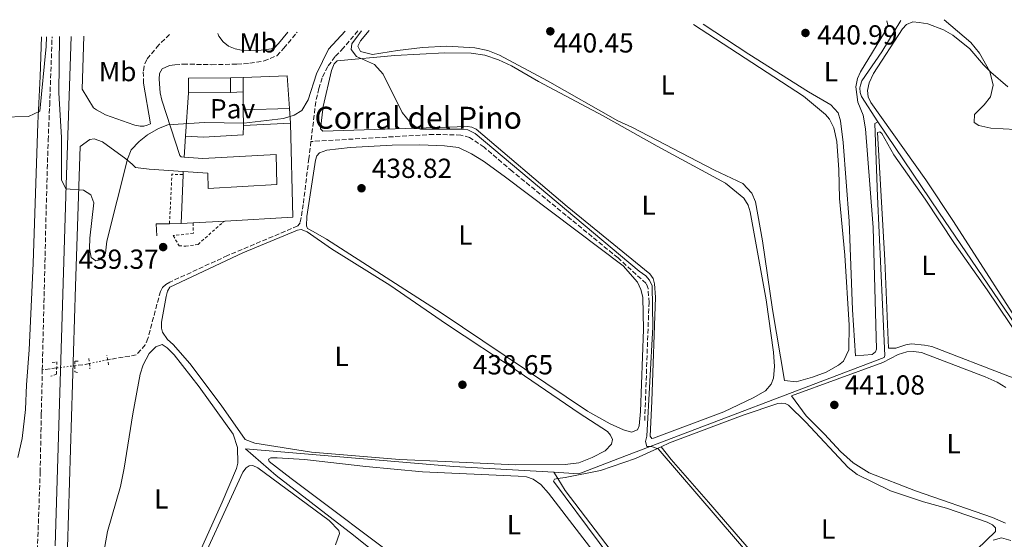
# Model space of a CAD drawing. Units: metres. Extents: x 631941 to 635423, y 4697294 to 4699673.
# Drawn here: x 634733 to 635090, y 4699478 to 4699667 of the extents above; entities that cross this region are included whole.
import ezdxf
from ezdxf.enums import TextEntityAlignment as Align

# ---------------------------------------------------------------- set-up
doc = ezdxf.new("R2010")
doc.units = ezdxf.units.M
doc.header["$MEASUREMENT"] = 0
for name, pattern in [('DGN Style 2', [1.7399219301090239, 1.043953158065414, -0.6959687720436097]), ('DGN Style 3', [2.435890702152634, 1.739921930109024, -0.6959687720436097]), ('DGN Style 5', [1.217945351076317, 0.5219765790327072, -0.6959687720436097])]:
    doc.linetypes.add(name, pattern=pattern)
for name, color, linetype, lineweight in [('Acequia sin especificar', 4, 'Continuous', 0), ('Barranco lineal', 142, 'DGN Style 3', 13), ('Barranco lineal no visto', 142, 'DGN Style 5', 0), ('Camino', 7, 'DGN Style 3', 0), ('corral', 7, 'Continuous', 0), ('Cota de punto acotado terreno', 7, 'Continuous', 0), ('Curva de nivel intermedia', 30, 'Continuous', 0), ('Edificio', 1, 'Continuous', 13), ('Estanque', 4, 'Continuous', 0), ('Etiqueta de uso rústico', 92, 'Continuous', 0), ('Línea  de muro-pared o tapia', 1, 'Continuous', 13), ('Línea de cambio de uso (parcela vista)', 92, 'Continuous', 0), ('Línea de pista sin pavimentar', 7, 'Continuous', 0), ('Margen derecho', 7, 'Continuous', 0), ('Pavimento', 7, 'Continuous', 0), ('Pontón-alcantarilla (pasos de agua)', 1, 'DGN Style 2', 0), ('Punto acotado terreno (símbolo)', 7, 'Continuous', 0), ('Tela metálica o alambrada', 7, 'DGN Style 2', 0)]:
    doc.layers.add(name, color=color, linetype=linetype, lineweight=lineweight)
doc.styles.add('Style-Arial', font='arial.ttf')

# ---------------------------------------------------------------- blocks, each defined once
blk = doc.blocks.new('5PATER')
at = {"layer": 'Estanque', "linetype": 'Continuous', "lineweight": 0}
h = blk.add_hatch(color=51, dxfattribs=at)
edge = h.paths.add_edge_path()
edge.add_ellipse((0, 0), major_axis=(-0.1095731443231308, -0.1110710700762829), ratio=0.9994222409660317, start_angle=0, end_angle=360)

msp = doc.modelspace()

# ---------------------------------------------------------------- linework, layer by layer
at = {"layer": 'Acequia sin especificar', "color": 4, "linetype": 'Continuous', "lineweight": 0, "extrusion": (0.01614979698716875, -0.02598010818068815, 0.9995319995058652), "elevation": -111400.6428004132, "flags": 128}
msp.add_lwpolyline([(3020261.697241487, 3654321.168866599), (3020261.697241487, 3654318.553680182)], dxfattribs=at)
at = {"layer": 'Acequia sin especificar', "color": 4, "linetype": 'Continuous', "lineweight": 0, "extrusion": (-0.2638594078898837, -0.1982955294451188, 0.9439582066331539), "elevation": -1099007.138972119, "flags": 128}
msp.add_lwpolyline([(-3375407.468943745, 3144398.613709572), (-3375402.337358239, 3144398.159253632), (-3375320.828819444, 3144398.704600761)], dxfattribs=at)
at = {"layer": 'Acequia sin especificar', "color": 4, "linetype": 'Continuous', "lineweight": 0}
for points in [[(635052.9100000003, 4699666.439999999, 442.9499999999971), (635046, 4699655.09, 442.7700000000041), (635038.7599999999, 4699644.5, 442.5899999999965), (635038.2000000002, 4699643, 442.570000000007), (635038.0300000003, 4699641.939999999, 442.5500000000029), (635038.1100000005, 4699640.33, 442.5299999999989), (635038.5899999999, 4699638.800000001, 442.5), (635044.5300000003, 4699629.67, 442.7700000000041)], [(635044.5300000003, 4699629.67, 442.7700000000041), (635043.4400000004, 4699629, 442.8099999999977), (635044.3899999997, 4699602.5, 442.2400000000052), (635046.2800000003, 4699563.230000001, 441.8399999999965), (635047.1200000001, 4699544.720000001, 441.2599999999948), (635046.8499999996, 4699544.02, 441.1699999999983), (634953.2599999999, 4699508.359999999, 439.8899999999995), (634935.8899999997, 4699501.76, 439.3500000000058), (634926.8899999997, 4699502.279999999, 439.1999999999971)], [(635044.5300000003, 4699629.67, 442.7700000000041), (635066.7000000002, 4699596.75, 442.679999999993), (635106.4199999999, 4699538.390000001, 442.679999999993), (635135.2199999997, 4699496.710000001, 442.4100000000035)], [(634926.8899999997, 4699502.279999999, 439.1999999999971), (634890.5, 4699504.350000001, 438.5599999999977), (634814.8799999999, 4699510.75, 437.8500000000058), (634826.0300000003, 4699501.119999999, 437.3999999999942), (634854.0999999996, 4699479.369999999, 436.9199999999983), (634870.0599999997, 4699466.57, 436.5599999999977), (634884.4400000004, 4699441.74, 436.3899999999995), (634885.3700000001, 4699439.140000001, 436.3699999999953)]]:
    msp.add_polyline3d(points, dxfattribs=at)
at = {"layer": 'Barranco lineal', "color": 142, "linetype": 'DGN Style 3', "lineweight": 13, "extrusion": (0.001886454930156092, 0.0002349033919746967, 0.9999981930524641), "elevation": 2738.287483120769, "flags": 128}
msp.add_lwpolyline([(634744.3763104023, 4699539.66642635), (634739.1563008262, 4699539.016426332)], dxfattribs=at)
at = {"layer": 'Barranco lineal', "color": 142, "linetype": 'DGN Style 3', "lineweight": 13, "extrusion": (0.04668568291604042, -0.351084709461882, 0.9351791132145376), "elevation": -1619894.534682059, "flags": 128}
msp.add_lwpolyline([(1248690.783151763, 4278472.187825462), (1248689.225639355, 4278472.074886985), (1248685.385612947, 4278472.103121604)], dxfattribs=at)
at = {"layer": 'Barranco lineal', "color": 142, "linetype": 'DGN Style 3', "lineweight": 13}
for points in [[(634855.6600000003, 4699662.67, 439.7700000000041), (634850.4299999997, 4699656.470000001, 439.6600000000035), (634847.4100000003, 4699653.32, 439.6199999999953), (634844.75, 4699649.689999999, 439.4400000000023), (634842.7599999999, 4699645.619999999, 439.2599999999948), (634841.5199999996, 4699641.789999999, 438.8600000000006), (634840.4199999999, 4699636.9, 438.7799999999989), (634838.6699999999, 4699622.470000001, 438.3399999999965)], [(634741.1100000005, 4699539.529999999, 436.9400000000023), (634741.8099999997, 4699568.800000001, 436.7899999999936), (634742.5099999999, 4699597.84, 438.0500000000029), (634743.2199999997, 4699622.949999999, 438.3300000000018), (634743.7800000003, 4699635.710000001, 438.7899999999936), (634744.6600000003, 4699660.539999999, 439.2200000000012)], [(634959.8600000005, 4699521.060000001, 438.9199999999983), (634961.4299999997, 4699563.930000001, 438.6499999999942), (634961.1200000001, 4699569.050000001, 438.6499999999942), (634960.3799999999, 4699570.880000001, 438.5599999999977), (634950.1799999997, 4699580.16, 438.5200000000041), (634911.7300000006, 4699611.699999999, 438.6300000000047), (634901.5800000001, 4699620.369999999, 438.5399999999936), (634896.29, 4699623.939999999, 438.5399999999936), (634893.1299999999, 4699624.800000001, 438.5399999999936), (634883.2000000002, 4699625.060000001, 438.5399999999936), (634838.6699999999, 4699622.470000001, 438.3399999999965)], [(634838.6699999999, 4699622.470000001, 438.3399999999965), (634837.9199999999, 4699616.279999999, 438.1600000000035), (634835.8499999996, 4699599.640000001, 438.1100000000006), (634834.7599999999, 4699592.939999999, 438.1100000000006), (634833.8600000005, 4699591.77, 438.070000000007), (634808.3899999997, 4699581.029999999, 437.9799999999959), (634787.4199999999, 4699571.369999999, 437.8000000000029), (634785.9699999997, 4699570.470000001, 437.7100000000065), (634784.79, 4699569.449999999, 437.5800000000018), (634784, 4699568.02, 437.4900000000052), (634779.4299999997, 4699550.880000001, 437.3600000000006), (634778.4900000002, 4699548.529999999, 437.3600000000006), (634775.2400000002, 4699544.930000001, 437.3099999999977), (634765.9199999999, 4699543.359999999, 437.1399999999995), (634764.8300000001, 4699543.130000001, 437.1100000000006)], [(634739.0700000003, 4699466.67, 436.1499999999942), (634740.3300000001, 4699502.27, 436.4199999999983), (634740.7199999997, 4699523.32, 436.6300000000047), (634741.1100000005, 4699539.529999999, 436.9400000000023)]]:
    msp.add_polyline3d(points, dxfattribs=at)
at = {"layer": 'Barranco lineal no visto', "color": 142, "linetype": 'DGN Style 5', "lineweight": 0, "extrusion": (-0.02618366641243612, -0.005316077732522033, 0.9996430137457794), "elevation": -41166.6531877482, "flags": 128}
msp.add_lwpolyline([(-4479278.070941558, 1556593.880003504), (-4479278.070941558, 1556600.617065178)], dxfattribs=at)
at = {"layer": 'Barranco lineal no visto', "color": 142, "linetype": 'DGN Style 5', "lineweight": 0, "extrusion": (0.004502767898476165, 0.000562845987350433, 0.9999897040898206), "elevation": 5940.158232512649, "flags": 128}
msp.add_lwpolyline([(634737.9278555227, 4699537.58100226), (634744.4879241033, 4699538.401002389)], dxfattribs=at)
at = {"layer": 'Camino', "color": 7, "linetype": 'DGN Style 3', "lineweight": 0}
for points in [[(634787.3199999991, 4699661.359999999, 441.4499999999971), (634783.4299999999, 4699657.590000001, 441.2599999999948), (634779.0100000009, 4699652.26, 440.8600000000006), (634778.07, 4699649.880000002, 440.8200000000071), (634777.739999997, 4699647.800000001, 440.5899999999967), (634777.8799999978, 4699643.710000004, 440.5500000000029)], [(634789.2800000017, 4699650.310000001, 441.0800000000019), (634792.2600000012, 4699650.61, 441.2599999999948), (634802.600000001, 4699650.380000004, 441.2599999999948), (634811.7899999977, 4699650.600000001, 441.3500000000058), (634816.4899999984, 4699650.890000002, 441.479999999996), (634821.6200000002, 4699651.730000001, 441.6199999999955), (634826.2699999994, 4699653.660000001, 441.7100000000065), (634828.850000001, 4699656.33, 441.7100000000065), (634833.6700000024, 4699662.250000001, 441.6900000000024)]]:
    msp.add_polyline3d(points, dxfattribs=at)
at = {"layer": 'Curva de nivel intermedia', "color": 30, "linetype": 'Continuous', "lineweight": 0, "flags": 128}
for points, elevation in [([(635068.61, 4699666.739999999), (635078.2900000005, 4699658.399999999), (635081.3900000007, 4699654.600000001), (635085.2100000007, 4699647.960000002), (635086.400000002, 4699642.899999999), (635085.49, 4699638.76), (635083.1200000008, 4699635.789999999), (635079.6699999997, 4699632.239999999), (635079.4700000007, 4699629.359999998), (635081.1600000005, 4699628.24), (635085.5200000014, 4699627.369999999), (635103.4400000008, 4699626.350000001)], 445), ([(634747.2900000014, 4699660.59), (634747.1200000016, 4699640.13), (634748.0500000014, 4699623.980000001), (634748.0300000013, 4699608.59), (634749.700000001, 4699605.320000002), (634756.0700000012, 4699604.74), (634758.7200000001, 4699603.140000001), (634759.8100000008, 4699600.220000001), (634758.4200000005, 4699587.31), (634758.2900000009, 4699583.589999998), (634758.8000000005, 4699580.339999998), (634760.5700000008, 4699579.119999998), (634762.0500000004, 4699579.509999999), (634764.0900000011, 4699581.930000001), (634764.5400000004, 4699586.239999999), (634772.0199999993, 4699616.07), (634773.4299999997, 4699619.390000001), (634776.2500000005, 4699622.529999999), (634779.3500000007, 4699624.850000001), (634783.2500000012, 4699627.190000001), (634786.7200000001, 4699628.569999999), (634799.9600000014, 4699629.369999999), (634814.3200000002, 4699629.15), (634828.7100000002, 4699630.890000001), (634832.5599999992, 4699631.989999999), (634835.3300000008, 4699633.789999999), (634837.6399999999, 4699637.57), (634840.7000000019, 4699647.119999999), (634844.9800000001, 4699656.06), (634851.0500000009, 4699662.58)], 440), ([(634857.020000001, 4699662.689999999), (634853.4699999993, 4699657.970000001), (634853.2600000014, 4699655.850000001), (634855.2500000007, 4699653.34), (634861.7000000015, 4699650.439999999), (634864.9300000013, 4699646.899999999), (634871.8200000002, 4699633.02), (634874.9600000005, 4699629.09), (634877.3299999998, 4699627.36), (634878.4699999999, 4699627), (634893.2800000003, 4699626.949999998), (634895.6699999997, 4699626.680000001), (634898.24, 4699625.429999999), (634957.8600000013, 4699575.31), (634960.2800000019, 4699573.619999999), (634961.640000001, 4699572.109999998), (634962.5500000007, 4699570.079999999), (634962.8600000013, 4699555.069999999), (634960.6700000009, 4699515.42), (634960.2000000015, 4699513.490000002), (634960.6200000016, 4699511.609999998), (634962.3899999997, 4699511.59), (634964.75, 4699510.750000001), (635007.5800000007, 4699460.929999998)], 440), ([(634726.0400000017, 4699631.350000001), (634736.0700000009, 4699631.58), (634740.2599999997, 4699633.509999999), (634742.4600000012, 4699657.01), (634742.6400000001, 4699660.499999999)], 440), ([(635086.3799999997, 4699477.63), (635089.4199999995, 4699478.409999999), (635092.8400000016, 4699477.429999999)], 440)]:
    msp.add_lwpolyline(points, dxfattribs=dict(at, elevation=elevation))
at = {"layer": 'Edificio', "color": 1, "linetype": 'Continuous', "lineweight": 13, "extrusion": (0.01606394752703747, -0.2244241887851098, 0.9743591396800227), "elevation": -1044082.997836321, "flags": 128}
msp.add_lwpolyline([(968724.2661405301, 4523390.979725841), (968708.9951897815, 4523391.9575107), (968709.3294269938, 4523397.468661712), (968724.6003777424, 4523396.490876854), (968724.2661405301, 4523390.979725841)], close=True, dxfattribs=at)
at = {"layer": 'Edificio', "color": 51, "linetype": 'Continuous', "lineweight": 13, "extrusion": (0.01606394752739015, -0.224424188845532, 0.9743591396661), "elevation": -1044082.998120066, "flags": 128}
msp.add_lwpolyline([(968708.9951080321, 4523391.957462712), (968709.3293452444, 4523397.468613725), (968724.600295993, 4523396.490828868)], dxfattribs=at)
at = {"layer": 'Edificio', "color": 51, "linetype": 'Continuous', "lineweight": 13, "extrusion": (0.002087137778791746, -0.2245760258865286, 0.9744543357453471), "elevation": -1053669.146953446, "flags": 128}
msp.add_lwpolyline([(678457.1546241525, 4573743.509372013), (678457.1546241525, 4573737.988094986)], dxfattribs=at)
at = {"layer": 'Edificio', "color": 51, "linetype": 'Continuous', "lineweight": 13, "extrusion": (0.01437639511273674, 0.0001315487120177514, 0.9998966456381875), "elevation": 10188.24795015188, "flags": 128}
msp.add_lwpolyline([(634737.5150609545, 4699638.970412881), (634722.2134793372, 4699638.830412881)], dxfattribs=at)
at = {"layer": 'Edificio', "color": 51, "linetype": 'Continuous', "lineweight": 13, "extrusion": (0.05703523398380463, -0.06056490611235762, 0.996533428557223), "elevation": -247983.2700892178, "flags": 128}
msp.add_lwpolyline([(3684105.900522671, 2975801.267416382), (3684083.123201627, 2975775.664394177), (3684064.290943447, 2975791.531055826)], dxfattribs=at)
at = {"layer": 'Edificio', "color": 51, "linetype": 'Continuous', "lineweight": 13, "extrusion": (0.02104383155359388, 0.001060826208647698, 0.9997779912567084), "elevation": 18787.79204527446, "flags": 128}
msp.add_lwpolyline([(4661707.721162799, -870415.7453750697), (4661707.721162798, -870432.8308308732)], dxfattribs=at)
at = {"layer": 'Edificio', "color": 51, "linetype": 'Continuous', "lineweight": 13, "extrusion": (0.0006550616054006064, 0.01032056243110146, 0.9999465270130193), "elevation": 49363.29259134729, "flags": 128}
msp.add_lwpolyline([(634792.2424019775, 4699357.573428963), (634792.7324542803, 4699365.293840141)], dxfattribs=at)
at = {"layer": 'Edificio', "color": 51, "linetype": 'Continuous', "lineweight": 13, "extrusion": (-0.0007290755373542306, -0.01706036763916913, 0.9998541955229658), "elevation": -80196.58765030582, "flags": 128}
msp.add_lwpolyline([(433558.4488216314, 4721747.032371247), (433558.4488216313, 4721748.203609908)], dxfattribs=at)
at = {"layer": 'Edificio', "color": 51, "linetype": 'Continuous', "lineweight": 13, "extrusion": (-0.0004790829753119917, -0.01181072613217629, 0.9999301361733895), "elevation": -55366.59071952932, "flags": 128}
msp.add_lwpolyline([(634791.6394662228, 4699266.519774829), (634792.3595667544, 4699284.27101296)], dxfattribs=at)
at = {"layer": 'Edificio', "color": 51, "linetype": 'Continuous', "lineweight": 13, "extrusion": (0.05286701941650911, 0.003052368326521058, 0.9985968963028145), "elevation": 48346.96056995903, "flags": 128}
msp.add_lwpolyline([(4655189.242161629, -903335.622430986), (4655189.242161629, -903331.2791257929)], dxfattribs=at)
at = {"layer": 'Edificio', "color": 51, "linetype": 'Continuous', "lineweight": 13, "extrusion": (0.05266038958306702, 0.002965516819596645, 0.998608075813005), "elevation": 47807.63103804355, "flags": 128}
msp.add_lwpolyline([(4656467.428401227, -896764.27058918), (4656467.428401228, -896752.5156583)], dxfattribs=at)
at = {"layer": 'Edificio', "color": 1, "linetype": 'Continuous', "lineweight": 13}
msp.add_polyline3d([(634831.1900000004, 4699629.17, 443.1199999999953), (634832.0999999996, 4699594.980000001, 440.9900000000052), (634807.5499999998, 4699593.58, 442.3099999999977), (634795.8300000001, 4699592.92, 442.929999999993), (634791.5, 4699592.67, 443.1600000000035), (634792.2199999997, 4699610.42, 443.3699999999953), (634792.2699999996, 4699611.59, 443.3899999999995), (634801.1799999997, 4699611.01, 442.8999999999942), (634801.3300000001, 4699605.439999999, 444.8899999999995), (634826.2599999999, 4699606.859999999, 443.429999999993), (634826.0499999998, 4699617.76, 443.3399999999965), (634799.3899999997, 4699616.33, 444.4499999999971), (634792.6699999999, 4699616.75, 444.8000000000029), (634793.1600000003, 4699624.470000001, 444.7200000000012), (634799.6799999997, 4699624.050000001, 444.320000000007), (634814, 4699624.84, 443.9199999999983), (634814.1299999999, 4699628.310000001, 443.4799999999959)], close=True, dxfattribs=at)
at = {"layer": 'Edificio', "color": 51, "linetype": 'Continuous', "lineweight": 13}
for points in [[(634793.1600000003, 4699624.470000001, 444.7200000000012), (634799.6799999997, 4699624.050000001, 444.320000000007), (634814, 4699624.84, 443.9199999999983), (634814.1299999999, 4699628.310000001, 443.4799999999959)], [(634792.2699999996, 4699611.59, 443.3899999999995), (634801.1799999997, 4699611.01, 442.8999999999942), (634801.3300000001, 4699605.439999999, 444.8899999999995), (634826.2599999999, 4699606.859999999, 443.429999999993), (634826.0499999998, 4699617.76, 443.3399999999965), (634799.3899999997, 4699616.33, 444.4499999999971), (634792.6699999999, 4699616.75, 444.8000000000029)]]:
    msp.add_polyline3d(points, dxfattribs=at)
at = {"layer": 'Línea  de muro-pared o tapia', "color": 1, "linetype": 'Continuous', "lineweight": 13, "extrusion": (0.06136428214948773, 0.001888131748235425, 0.9981136507606634), "elevation": 48272.2770459521, "flags": 128}
msp.add_lwpolyline([(4677899.185389152, -777548.3714529586), (4677899.185389151, -777552.9322094745)], dxfattribs=at)
at = {"layer": 'Línea  de muro-pared o tapia', "color": 1, "linetype": 'Continuous', "lineweight": 13, "extrusion": (0.06272445491520949, -0.03971318477687737, 0.9972404452841188), "elevation": -146376.1265300089, "flags": 128}
msp.add_lwpolyline([(4310285.891912795, 1972224.409981034), (4310294.891598251, 1972211.074750939), (4310285.335998061, 1972204.070387657)], dxfattribs=at)
at = {"layer": 'Línea  de muro-pared o tapia', "color": 1, "linetype": 'Continuous', "lineweight": 13, "extrusion": (0.0004407732571509237, -0.07654762158398597, 0.997065828994641), "elevation": -359023.9719240135, "flags": 128}
msp.add_lwpolyline([(661864.3279757017, 4682162.751313736), (661864.3279757015, 4682167.97673238)], dxfattribs=at)
at = {"layer": 'Línea  de muro-pared o tapia', "color": 1, "linetype": 'Continuous', "lineweight": 13, "extrusion": (-0.005971130624828521, -0.0899114476777064, 0.9959318637213896), "elevation": -425900.6590470434, "flags": 128}
msp.add_lwpolyline([(321976.0280896811, 4712151.607915841), (321976.0280896811, 4712167.36651984)], dxfattribs=at)
at = {"layer": 'Línea  de muro-pared o tapia', "color": 1, "linetype": 'Continuous', "lineweight": 13, "elevation": 444.2299999999959, "flags": 128}
msp.add_lwpolyline([(634809.5, 4699640.27), (634814.0300000003, 4699640.58)], dxfattribs=at)
at = {"layer": 'Línea  de muro-pared o tapia', "color": 1, "linetype": 'Continuous', "lineweight": 13, "extrusion": (0.0007320404359663653, -0.0802804351156563, 0.9967720480904555), "elevation": -376382.0837722126, "flags": 128}
msp.add_lwpolyline([(677639.7235936765, 4678535.004823261), (677639.7235936765, 4678541.606406405)], dxfattribs=at)
at = {"layer": 'Línea  de muro-pared o tapia', "color": 1, "linetype": 'Continuous', "lineweight": 13, "extrusion": (-0.01550830943293654, -0.0004351585340484821, 0.9998796442450375), "elevation": -11446.99250452611, "flags": 128}
msp.add_lwpolyline([(634744.6173709076, 4699629.463711393), (634761.3693886951, 4699629.933711438)], dxfattribs=at)
at = {"layer": 'Línea  de muro-pared o tapia', "color": 1, "linetype": 'Continuous', "lineweight": 13, "extrusion": (-0.0004929507834132621, 0.07012224876394978, 0.9975382835900646), "elevation": 329677.9217056908, "flags": 128}
msp.add_lwpolyline([(-667835.4372080263, -4683460.656948998), (-667835.4372080263, -4683466.361131673)], dxfattribs=at)
at = {"layer": 'Línea  de muro-pared o tapia', "color": 1, "linetype": 'Continuous', "lineweight": 13, "extrusion": (0.002850673818357353, -0.04316734632790947, 0.9990637886890844), "elevation": -200618.3379897157, "flags": 128}
msp.add_lwpolyline([(943129.8110462415, 4643256.72188924), (943129.8110462415, 4643251.405367819)], dxfattribs=at)
at = {"layer": 'Línea  de muro-pared o tapia', "color": 1, "linetype": 'Continuous', "lineweight": 13, "extrusion": (-0.06058388412570574, 0.02954277131283219, 0.9977258228829204), "elevation": 100820.7873286646, "flags": 128}
msp.add_lwpolyline([(-4502350.676996172, -1485850.410583416), (-4502354.561715391, -1485852.487638199), (-4502356.73285485, -1485848.185167578)], dxfattribs=at)
at = {"layer": 'Línea  de muro-pared o tapia', "color": 1, "linetype": 'Continuous', "lineweight": 13, "extrusion": (-0.0570381690371641, -0.0008148309965693093, 0.9983716659257388), "elevation": -39596.5166241809, "flags": 128}
msp.add_lwpolyline([(-4690045.668199039, 700735.0116024029), (-4690045.668199039, 700739.218881809)], dxfattribs=at)
at = {"layer": 'Línea de cambio de uso (parcela vista)', "color": 92, "linetype": 'Continuous', "lineweight": 0, "extrusion": (-0.001414293577951121, 0.003558512824654624, 0.9999926683531996), "elevation": 16264.3729115034, "flags": 128}
msp.add_lwpolyline([(634928.2560400493, 4699471.937852505), (634927.1460411601, 4699471.697848437), (634926.69604161, 4699470.937850986), (634976.5264302075, 4699404.007422402), (634980.3764404996, 4699402.727414297)], dxfattribs=at)
at = {"layer": 'Línea de cambio de uso (parcela vista)', "color": 92, "linetype": 'Continuous', "lineweight": 0}
for points in [[(634977.5300000003, 4699665, 440.5800000000018), (635017.5700000003, 4699638.99, 440.5800000000018), (635025.5199999996, 4699632.279999999, 440.6199999999953), (635027.0099999999, 4699630.560000001, 440.6199999999953), (635028.5300000003, 4699627.42, 440.75), (635029.5899999999, 4699622.449999999, 440.8000000000029), (635030.3099999997, 4699612.130000001, 440.7100000000065), (635030.6399999997, 4699601.720000001, 440.7100000000065), (635032.54, 4699581.15, 441.0200000000041), (635034.1299999999, 4699555.689999999, 441.0599999999977), (635034.0099999999, 4699546.789999999, 441.1100000000006), (635032.0099999999, 4699542.640000001, 441.2400000000052), (635030.2300000006, 4699541.25, 441.2899999999936), (635025.7300000006, 4699538.680000001, 441.3300000000018), (635020.8099999997, 4699536.880000001, 441.4199999999983), (635014.8899999997, 4699535.15, 441.3699999999953), (635010.5800000001, 4699535.619999999, 441.3699999999953), (635006.3099999997, 4699561.460000001, 440.9799999999959), (635002.6500000004, 4699586.359999999, 440.8899999999995), (635000.1600000003, 4699600.57, 440.929999999993), (634998.8200000003, 4699603.710000001, 440.929999999993), (634995.4699999997, 4699607.17, 440.9799999999959), (634985.2199999997, 4699612.09, 441.0599999999977), (634955.1399999997, 4699627.74, 441.3699999999953), (634950.1200000001, 4699630.01, 441.4199999999983), (634924.54, 4699644.470000001, 441.2899999999936), (634907.1799999997, 4699653.84, 441.1999999999971), (634902.9500000002, 4699655.52, 441.2400000000052), (634898.1900000004, 4699656.51, 441.2400000000052), (634888, 4699657.060000001, 441.0200000000041), (634879.1799999997, 4699656.67, 440.9799999999959), (634870.1299999999, 4699655.59, 440.8899999999995), (634861.0300000003, 4699654.08, 440.8399999999965), (634856.6699999999, 4699655.119999999, 440.8000000000029), (634855.7100000001, 4699657.07, 440.6199999999953), (634856.7100000001, 4699659.02, 440.4900000000052), (634859.8200000003, 4699662.75, 440.5)], [(635047.7999999998, 4699666.34, 441.7700000000041), (635048.1699999999, 4699664.76, 441.820000000007), (635046.9800000006, 4699662.140000001, 441.7700000000041), (635038.2199999997, 4699647.810000001, 441.7700000000041), (635037.1699999999, 4699645.33, 441.9100000000035), (635036.4900000002, 4699642.34, 441.820000000007), (635037.2800000003, 4699636.74, 441.820000000007), (635039.2000000002, 4699631.99, 441.820000000007), (635040.0499999998, 4699627.029999999, 441.820000000007), (635041.6500000004, 4699606.850000001, 441.8600000000006), (635042.8499999996, 4699591.199999999, 441.9100000000035), (635044.0300000003, 4699547.060000001, 441.9499999999971), (635043.7100000001, 4699546.039999999, 441.9499999999971), (635042.4600000001, 4699545.09, 441.9499999999971), (635036.4500000002, 4699544.600000001, 441.679999999993), (635035.29, 4699561.32, 441.7299999999959), (635034.0599999997, 4699593.58, 441.8600000000006), (635031.9500000002, 4699622.07, 441.7299999999959), (635031, 4699630.02, 441.9499999999971), (635030.1500000004, 4699632.890000001, 441.9100000000035), (635027.4199999999, 4699635.789999999, 441.9100000000035), (635019.4000000004, 4699640.49, 441.820000000007), (634997.6600000003, 4699654.16, 441.9100000000035), (634981.04, 4699665.07, 441.9100000000035)], [(635100.9699999997, 4699548.350000001, 443.1199999999953), (635071.9699999997, 4699593.369999999, 444.2299999999959), (635061.9199999999, 4699608.5, 444.320000000007), (635041.9900000002, 4699636.59, 442.8999999999942), (635041.0300000003, 4699638.680000001, 442.7200000000012), (635040.7300000006, 4699641.029999999, 442.6300000000047), (635041.3300000001, 4699643.779999999, 442.5399999999936), (635043.0099999999, 4699647.16, 442.5399999999936), (635053.4400000004, 4699663.41, 442.7700000000041), (635054.9500000002, 4699665.02, 442.8999999999942), (635057.29, 4699665.9, 442.9400000000023), (635059.5499999998, 4699665.74, 443.3399999999965), (635062.6900000004, 4699665.199999999, 443.1600000000035), (635068.3600000005, 4699663.109999999, 443.4700000000012), (635071.7699999996, 4699661.140000001, 443.6499999999942), (635077.9299999997, 4699656.09, 444.1000000000058), (635082.9400000004, 4699650.369999999, 444.4900000000052), (635085.5300000003, 4699647.619999999, 445.070000000007), (635091.6900000004, 4699642.350000001, 445.1100000000006)], [(634740.8200000003, 4699660.470000001, 440.5800000000018), (634740.3099999997, 4699646.100000001, 440.4600000000065), (634739.4900000002, 4699629.100000001, 439.929999999993), (634737.7699999996, 4699578.119999999, 439.1300000000047), (634736.3899999997, 4699546.720000001, 438.1600000000035), (634735.4100000003, 4699534.07, 437.9400000000023), (634735.0499999998, 4699525.09, 437.8899999999995), (634733.8399999999, 4699514.529999999, 437.6300000000047), (634732.2599999999, 4699507.619999999, 437.5800000000018)], [(634962.4100000003, 4699514.58, 440.1300000000047), (634961.9100000003, 4699515.449999999, 440.1300000000047), (634962.4800000006, 4699528.130000001, 439.9600000000065), (634963.7300000006, 4699565.939999999, 439.820000000007), (634963.4400000004, 4699570.699999999, 439.820000000007), (634962.9100000003, 4699572.67, 439.820000000007), (634961.7599999999, 4699574.350000001, 439.820000000007), (634931.7300000006, 4699598.9, 439.9600000000065), (634898.6699999999, 4699626.9, 440.0500000000029), (634897.0700000003, 4699627.74, 440.0500000000029), (634895.4800000006, 4699627.980000001, 440.0500000000029), (634843.0099999999, 4699626.180000001, 439.9100000000035), (634842.1900000004, 4699627.100000001, 439.8699999999953), (634843.0999999996, 4699635.220000001, 439.8699999999953), (634846.1299999999, 4699648.24, 439.9600000000065), (634847.1100000005, 4699650.689999999, 439.9600000000065), (634848.1399999997, 4699651.779999999, 439.9600000000065), (634869.1799999997, 4699653.710000001, 439.5099999999948), (634887.3099999997, 4699654.74, 439.1999999999971), (634896.8099999997, 4699654.539999999, 439.1999999999971), (634901.79, 4699653.859999999, 439.25), (634906.7999999998, 4699652.180000001, 439.3800000000047), (634911.5, 4699649.92, 439.5099999999948), (634921.3399999999, 4699644.27, 439.5099999999948), (634944.75, 4699631.810000001, 439.5099999999948), (634964.3899999997, 4699620.730000001, 439.5099999999948), (634989.2000000002, 4699607.359999999, 439.6000000000058), (634995.8799999999, 4699601.83, 439.6499999999942), (634997.4900000002, 4699599.390000001, 439.6900000000023), (634998.1399999997, 4699596.92, 439.6900000000023), (635003.9199999999, 4699564.890000001, 439.7799999999989), (635006.6299999999, 4699545.91, 439.7799999999989), (635007.04, 4699540.720000001, 439.8699999999953), (635006.5999999996, 4699536.439999999, 439.9600000000065), (635005.7400000002, 4699534.27, 440.0500000000029), (635003.7000000002, 4699531.869999999, 440.0500000000029), (634999.2800000003, 4699529.33, 440), (634988.6200000001, 4699524.26, 440), (634963.0099999999, 4699514.67, 440.1300000000047), (634962.4100000003, 4699514.58, 440.1300000000047)], [(635105.1399999997, 4699533.369999999, 442.7200000000012), (635101.9000000004, 4699534.09, 442.8500000000058), (635092.3600000005, 4699537.100000001, 442.7700000000041), (635064.0899999999, 4699547.930000001, 442.4499999999971), (635061.5300000003, 4699548.52, 442.4499999999971), (635056.75, 4699548.91, 442.5), (635054.6799999997, 4699548.600000001, 442.4100000000035), (635051.0199999996, 4699547.380000001, 442.320000000007), (635049.9500000002, 4699547.350000001, 442.320000000007), (635048.3600000005, 4699547.380000001, 441.8800000000047), (635047.0499999998, 4699579.350000001, 442.2299999999959), (635044.3499999996, 4699625.710000001, 442.6300000000047), (635045.2800000003, 4699625.930000001, 442.6300000000047), (635046.0099999999, 4699625.33, 442.7200000000012), (635050.3300000001, 4699617.58, 442.8500000000058), (635061.7000000002, 4699601.52, 443.3899999999995), (635072.4199999999, 4699585.41, 443.25), (635084.1900000004, 4699568.59, 442.8099999999977), (635104.9100000003, 4699537.850000001, 442.6300000000047), (635106.5300000003, 4699534.560000001, 442.6300000000047), (635106.2800000003, 4699533.470000001, 442.6300000000047), (635105.1399999997, 4699533.369999999, 442.7200000000012)], [(634955.0199999996, 4699516.869999999, 439.320000000007), (634952.1399999997, 4699517.65, 439.320000000007), (634947.29, 4699519.82, 439.2700000000041), (634939.1200000001, 4699524.51, 439.0899999999965), (634885.9100000003, 4699560.24, 439.0899999999965), (634844.25, 4699586.960000001, 439.0899999999965), (634839.4900000002, 4699589.76, 438.9199999999983), (634837.4299999997, 4699590.83, 439.0500000000029), (634837.0099999999, 4699591.810000001, 439.0500000000029), (634837.1399999997, 4699595.24, 439.0500000000029), (634840.2999999998, 4699615.74, 439.2299999999959), (634840.8200000003, 4699617.210000001, 439.2299999999959), (634841.75, 4699618.350000001, 439.0500000000029), (634844.4800000006, 4699619.34, 438.9600000000065), (634852.8499999996, 4699620.310000001, 438.9600000000065), (634868.2100000001, 4699621.199999999, 438.8699999999953), (634878.25, 4699621.26, 438.7799999999989), (634887.1799999997, 4699620.859999999, 438.9199999999983), (634892.2699999996, 4699620.289999999, 438.9600000000065), (634896.9699999997, 4699617.980000001, 439.0099999999948), (634901.2699999996, 4699615.34, 439.0099999999948), (634908.8099999997, 4699609.92, 438.9199999999983), (634952.0899999999, 4699577.25, 438.9600000000065), (634957.2400000002, 4699571.390000001, 439.0099999999948), (634958.4900000002, 4699568.75, 439.0500000000029), (634959.2000000002, 4699565.890000001, 439.179999999993), (634959.3700000001, 4699554.140000001, 438.9199999999983), (634958.3799999999, 4699524.41, 439.1399999999995), (634957.8700000001, 4699519.210000001, 439.2299999999959), (634957.25, 4699517.75, 439.2299999999959), (634955.0199999996, 4699516.869999999, 439.320000000007)], [(634912.7999999998, 4699505.039999999, 438.1999999999971), (634887.3700000001, 4699506.15, 438.7799999999989), (634870.7999999998, 4699506.970000001, 438.7299999999959), (634838.8200000003, 4699509.600000001, 438.7799999999989), (634818.3300000001, 4699512.84, 438.9100000000035), (634814.7300000006, 4699514.210000001, 438.820000000007), (634806, 4699526.699999999, 438.8600000000006), (634794.7000000002, 4699541.77, 438.7299999999959), (634788.6399999997, 4699548.689999999, 438.820000000007), (634786.6200000001, 4699550.58, 438.5099999999948), (634784.7999999998, 4699553.199999999, 438.6399999999995), (634784.3499999996, 4699554.600000001, 438.6900000000023), (634784.4400000004, 4699556.83, 438.7299999999959), (634786.0499999998, 4699566.100000001, 438.6900000000023), (634786.5499999998, 4699568.109999999, 438.6900000000023), (634787.3899999997, 4699569.560000001, 438.6399999999995), (634813.8899999997, 4699582.07, 438.2899999999936), (634833.7400000002, 4699590.279999999, 438.6000000000058), (634835.1600000003, 4699590.51, 438.6000000000058), (634837.29, 4699589.619999999, 438.5500000000029), (634846.1500000004, 4699583.439999999, 438.5500000000029), (634867.2699999996, 4699570.210000001, 438.5099999999948), (634887.9299999997, 4699556.08, 438.2899999999936), (634913.8700000001, 4699538.91, 438.2400000000052), (634936.0199999996, 4699523.699999999, 438.2899999999936), (634946.3399999999, 4699517.039999999, 438.3300000000018), (634947.5, 4699515.720000001, 438.3800000000047), (634948.1900000004, 4699514.17, 438.4700000000012), (634947.8499999996, 4699512.51, 438.4700000000012), (634945.5199999996, 4699510.109999999, 438.5500000000029), (634940.75, 4699507.699999999, 438.6399999999995), (634936, 4699505.74, 438.6000000000058), (634930.9299999997, 4699505.08, 438.4700000000012), (634912.7999999998, 4699505.039999999, 438.1999999999971)], [(634784.6699999999, 4699548.65, 438.070000000007), (634782.3300000001, 4699547.850000001, 438.0200000000041), (634779.9000000004, 4699545.49, 437.9799999999959), (634777.7599999999, 4699541.34, 437.8899999999995), (634776.6799999997, 4699537.91, 437.8000000000029), (634774.0199999996, 4699523.529999999, 437.7599999999948), (634770.8499999996, 4699503.82, 437.5800000000018), (634769.4699999997, 4699497.130000001, 437.5800000000018), (634764.7199999997, 4699480.77, 437.5800000000018), (634757.8099999997, 4699441.430000001, 437.6300000000047)], [(634788.4800000006, 4699451.550000001, 437.5800000000018), (634806.4699999997, 4699491.369999999, 437.8899999999995), (634811.6799999997, 4699503.59, 437.9799999999959), (634812.1399999997, 4699505.600000001, 438.070000000007), (634811.9900000002, 4699511.279999999, 438.070000000007), (634810.4000000004, 4699516.09, 437.9799999999959), (634798.0800000001, 4699533.33, 437.8500000000058), (634789.0300000003, 4699544.9, 437.8899999999995), (634786.4699999997, 4699547.480000001, 437.9400000000023), (634784.6699999999, 4699548.65, 438.070000000007)], [(635090.9400000004, 4699483.83, 441.3500000000058), (635086.1500000004, 4699485.890000001, 441.3500000000058), (635058.2300000006, 4699495.539999999, 441.1699999999983), (635041.3300000001, 4699502.050000001, 441.3899999999995), (635035.54, 4699505.699999999, 441.3500000000058), (635030.9400000004, 4699509.77, 441.3500000000058), (635025.2100000001, 4699516.08, 441.2599999999948), (635018.5099999999, 4699522.82, 441.0800000000018), (635013.2000000002, 4699530.08, 441.0399999999936), (635046.3899999997, 4699542.130000001, 440.820000000007), (635051.9299999997, 4699545.08, 440.9499999999971), (635055.0800000001, 4699546.029999999, 440.9499999999971), (635057.54, 4699546.189999999, 440.9499999999971), (635060.4299999997, 4699545.76, 440.9900000000052), (635083.4500000002, 4699537, 441.1699999999983), (635087.8499999996, 4699535, 440.9499999999971), (635090.9699999997, 4699533.039999999, 440.9499999999971)], [(634965.8799999999, 4699511.57, 439.820000000007), (634968.8700000001, 4699512.939999999, 440.0099999999948), (634995.6299999999, 4699523.02, 440.0599999999977), (635008.1699999999, 4699527.210000001, 440.0200000000041), (635009.6600000003, 4699527.41, 440.0599999999977), (635010.9299999997, 4699527.220000001, 440.0599999999977), (635012.0899999999, 4699526.710000001, 440.0599999999977), (635018.4199999999, 4699520.52, 440.1499999999942), (635033.7100000001, 4699504.07, 440.1900000000023), (635036.9800000006, 4699501.430000001, 440.1100000000006), (635049.1100000005, 4699495.52, 440.0599999999977), (635061.1699999999, 4699491.49, 440.0200000000041), (635069.4900000002, 4699489.230000001, 440.0200000000041), (635084.2100000001, 4699484.15, 440.2400000000052), (635086.1200000001, 4699483.230000001, 440.2799999999989), (635087.3200000003, 4699482.09, 440.3699999999953), (635087.2400000002, 4699480.779999999, 440.3699999999953), (635070.2800000003, 4699464.41, 440.4199999999983), (635052.2599999999, 4699447.83, 440.4199999999983), (635048.3499999996, 4699444.92, 440.5500000000029), (635046.1299999999, 4699444.33, 440.5500000000029), (635040.6399999997, 4699444.42, 440.3699999999953), (635023.7400000002, 4699446.99, 440.4600000000065), (635020.6299999999, 4699447.17, 440.3999999999942)], [(634928.2699999996, 4699500.060000001, 439.1199999999953), (634931.0099999999, 4699500.350000001, 439.1199999999953), (634943.8099999997, 4699502.970000001, 439.25), (634956.5599999997, 4699507.33, 439.25), (634965.8799999999, 4699511.57, 439.820000000007)], [(634965.8799999999, 4699511.57, 439.820000000007), (634969.4299999997, 4699506.869999999, 440), (634982.9800000006, 4699491.470000001, 439.820000000007), (635016.3700000001, 4699452.92, 440.2200000000012), (635020.6299999999, 4699447.17, 440.3999999999942)], [(634874.75, 4699467.609999999, 438.1600000000035), (634831.5199999996, 4699499.960000001, 438.4199999999983), (634823.5199999996, 4699506.25, 438.6900000000023), (634823.2300000006, 4699507.039999999, 438.5599999999977), (634824.0999999996, 4699507.57, 438.5599999999977), (634826.4000000004, 4699507.560000001, 438.5099999999948), (634836.3099999997, 4699506.869999999, 438.1100000000006), (634858.6399999997, 4699504.350000001, 437.7599999999948), (634879.1799999997, 4699502.460000001, 437.4900000000052), (634913.9600000001, 4699500.9, 437.5800000000018), (634916.9000000004, 4699500.65, 437.6300000000047), (634919.3899999997, 4699499.810000001, 437.7100000000065), (634922.1500000004, 4699497.800000001, 437.8500000000058), (634924.9100000003, 4699494.710000001, 437.8500000000058), (634947.3899999997, 4699465.33, 438.0200000000041)], [(634794.7300000006, 4699460.4, 437.0500000000029), (634813.9400000004, 4699502.369999999, 437.2299999999959), (634815.0899999999, 4699503.890000001, 437.1399999999995), (634816.2599999999, 4699504.630000001, 437.0899999999965), (634817.5300000003, 4699504.689999999, 437.0500000000029), (634819.4199999999, 4699503.880000001, 436.8300000000018), (634845.29, 4699484.76, 436.6900000000023), (634848.7699999996, 4699481.09, 436.7400000000052), (634849.0599999997, 4699480.050000001, 436.7799999999989), (634847.6299999999, 4699475.91, 437.0099999999948)]]:
    msp.add_polyline3d(points, dxfattribs=at)
at = {"layer": 'Línea de pista sin pavimentar', "color": 7, "linetype": 'Continuous', "lineweight": 0, "extrusion": (-0.781602198285813, 0.01461947685918382, 0.6236058647344079), "elevation": -427141.6099494389, "flags": 128}
msp.add_lwpolyline([(-4710524.234871452, 341298.2124513828), (-4710655.386749167, 341300.694098352), (-4710709.421713979, 341302.0244657994)], dxfattribs=at)
at = {"layer": 'Línea de pista sin pavimentar', "color": 7, "linetype": 'Continuous', "lineweight": 0, "extrusion": (-0.0006329402458105563, -0.0191167733837814, 0.9998170574470303), "elevation": -89803.10316262895, "flags": 128}
msp.add_lwpolyline([(478891.9727115663, 4717217.639053465), (478891.9727115663, 4717236.983184357)], dxfattribs=at)
at = {"layer": 'Línea de pista sin pavimentar', "color": 7, "linetype": 'Continuous', "lineweight": 0}
msp.add_polyline3d([(634745.5799999972, 4699226.609999999, 434.550000000003), (634743.8200000003, 4699231.180000001, 434.6199999999955), (634742.9200000018, 4699234.810000001, 434.5899999999966), (634741.7500000005, 4699246.790000001, 434.550000000003), (634741.6900000002, 4699259.030000002, 434.5800000000017), (634742.1700000007, 4699271.790000002, 435.0399999999937), (634744.6499999973, 4699329.560000002, 435.5399999999936), (634745.480000001, 4699347.980000001, 436.2100000000065), (634746.0699999989, 4699365.24, 436.3600000000006), (634745.9999999995, 4699385.67, 436.429999999993), (634745.8500000021, 4699409.34, 437.0200000000041), (634747.0900000003, 4699444.850000001, 437.3200000000071), (634748.4499999994, 4699468.99, 438.0899999999966), (634749.3099999977, 4699470.730000001, 438.1000000000057), (634750.3099999991, 4699474.970000002, 438.0800000000017), (634753.1599999989, 4699569.92, 439.3500000000059), (634754.850000001, 4699620.640000001, 440.3200000000069)], dxfattribs=at)
at = {"layer": 'Margen derecho', "color": 7, "linetype": 'Continuous', "lineweight": 0}
for points in [[(634830.2600000014, 4699662.180000001, 441.6900000000024), (634826.8999999975, 4699658.060000001, 441.7100000000065), (634825.2199999989, 4699656.320000002, 441.7100000000065), (634818.7300000001, 4699655.430000001, 441.7899999999936), (634813.4599999996, 4699655.65, 441.7500000000001), (634811.0900000003, 4699656.100000001, 441.6600000000035), (634808.7600000012, 4699657.100000001, 441.6600000000035), (634806.8199999989, 4699658.630000004, 441.6600000000035), (634805.1999999983, 4699660.710000001, 441.6600000000035), (634804.8500000018, 4699661.690000001, 441.6600000000035)], [(634792.6700000024, 4699616.750000002, 440.0200000000041), (634791.499999999, 4699616.900000001, 439.7599999999947), (634791.0599999987, 4699617.42, 439.7599999999947), (634784.5199999985, 4699637.490000002, 440.199999999997), (634783.9499999986, 4699640.17, 440.2899999999937), (634783.489999998, 4699645.08, 440.779999999999), (634783.7099999993, 4699647.199999999, 440.779999999999), (634784.5900000001, 4699648.869999999, 440.8600000000006), (634787.3000000013, 4699650.120000001, 440.949999999997), (634789.2800000017, 4699650.310000001, 441.0800000000019)], [(634777.8799999978, 4699643.710000004, 440.5500000000029), (634780.37, 4699628.870000001, 440.0899999999965), (634779.1799999987, 4699628.350000001, 440.029999999999), (634777.9200000025, 4699628.060000001, 440), (634776.6299999983, 4699628.010000001, 439.9900000000052), (634774.7399999973, 4699628.37, 440.0099999999949), (634774.3799999974, 4699628.490000002, 440.0200000000041), (634764.1000000001, 4699632.140000001, 440.1900000000024), (634760.7899999976, 4699634.029999999, 440.2299999999959), (634759.7500000005, 4699634.74, 440.3399999999965), (634755.5500000005, 4699641.430000001, 440.7200000000012)], [(634754.850000001, 4699620.640000001, 440.3200000000069), (634758.3199999998, 4699623.250000002, 440.3899999999994), (634759.9600000005, 4699623.439999999, 440.3500000000058), (634762.969999999, 4699622.34, 440.2799999999989), (634771.3999999979, 4699616.170000001, 439.9299999999931), (634773.6900000012, 4699614.180000002, 439.5899999999967), (634774.980000001, 4699613.060000001, 439.3999999999943), (634779.8500000014, 4699612.460000004, 438.9600000000065), (634792.27, 4699611.590000001, 438.9600000000065)]]:
    msp.add_polyline3d(points, dxfattribs=at)
at = {"layer": 'Pontón-alcantarilla (pasos de agua)', "color": 1, "linetype": 'DGN Style 2', "lineweight": 0, "extrusion": (0.003664844560341325, -0.03704464500579379, 0.9993068913956029), "elevation": -171329.1204440627, "flags": 128}
msp.add_lwpolyline([(1094343.902611423, 4611039.616103662), (1094343.902611423, 4611035.8552394)], dxfattribs=at)
at = {"layer": 'Pontón-alcantarilla (pasos de agua)', "color": 1, "linetype": 'DGN Style 2', "lineweight": 0, "extrusion": (-0.001449269977769048, 0.008049022490595718, 0.9999665558674837), "elevation": 37344.32272023945, "flags": 128}
msp.add_lwpolyline([(634765.1375089316, 4699392.926400229), (634764.4874661342, 4699396.536517176)], dxfattribs=at)
at = {"layer": 'Pontón-alcantarilla (pasos de agua)', "color": 1, "linetype": 'DGN Style 2', "lineweight": 0}
for points in [[(634744.7300000006, 4699542.140000001, 438.070000000007), (634746.3700000001, 4699542.439999999, 438.6000000000058), (634746.2800000003, 4699537.939999999, 438.6699999999983), (634744.2400000002, 4699537.230000001, 438)], [(634754.1100000005, 4699542.699999999, 437.929999999993), (634752.9100000003, 4699542.600000001, 438.6699999999983), (634752.8799999999, 4699538.77, 438.6399999999995), (634754.1399999997, 4699538.480000001, 438)]]:
    msp.add_polyline3d(points, dxfattribs=at)
at = {"layer": 'Tela metálica o alambrada', "color": 7, "linetype": 'DGN Style 2', "lineweight": 0, "extrusion": (-0.03171364680279734, 0.00876087267041294, 0.9994585993009016), "elevation": 21481.13387485048, "flags": 128}
msp.add_lwpolyline([(-4698951.134835661, -639157.7296339932), (-4698968.697361398, -639161.6808223929), (-4698969.611916059, -639157.7296339932)], dxfattribs=at)
at = {"layer": 'Tela metálica o alambrada', "color": 7, "linetype": 'DGN Style 2', "lineweight": 0}
msp.add_polyline3d([(634795.8300000001, 4699592.92, 439.4700000000012), (634795.9699999997, 4699589.119999999, 439.4700000000012), (634788.6600000003, 4699588.300000001, 439.4700000000012), (634790.7699999996, 4699584.550000001, 439.3300000000018), (634793.2100000001, 4699584.460000001, 439.3300000000018), (634797.6699999999, 4699585.09, 439.1999999999971), (634806.5300000003, 4699592.99, 439.4700000000012), (634807.5499999998, 4699593.58, 439.4700000000012)], dxfattribs=at)

# ---------------------------------------------------------------- block references
at = {"layer": 'Punto acotado terreno (símbolo)', "color": 7, "linetype": 'Continuous', "lineweight": 0, "xscale": 10, "yscale": 10, "zscale": 10}
for p in [(634925.5899999996, 4699662.510000001, 440.4499999999971), (635018.2499999991, 4699661.92, 440.9900000000052), (634857.0199999989, 4699605.490000002, 438.820000000008), (634784.9899999979, 4699584.100000001, 439.3699999999959), (634893.6700000013, 4699534.09, 438.6499999999942), (635028.73, 4699526.75, 441.0800000000027)]:
    msp.add_blockref('5PATER', p, dxfattribs=at)

# ---------------------------------------------------------------- texts
at = {"layer": 'corral', "color": 7, "linetype": 'Continuous', "lineweight": 0, "style": 'Style-Arial'}
msp.add_text('Corral del Pino', height=8, dxfattribs=at).set_placement((634839.9800000006, 4699627.100000001, 438.8300000000018))
at = {"layer": 'Cota de punto acotado terreno', "color": 7, "linetype": 'Continuous', "lineweight": 0, "style": 'Style-Arial'}
for s, p in [('440.99', (635022.4699999996, 4699657.710000001, 440.9900000000052)), ('440.45', (634926.7100000001, 4699654.800000001, 440.4499999999971)), ('438.82', (634860.7699999999, 4699609.240000002, 438.820000000007)), ('439.37', (634754.2199999989, 4699576.210000002, 439.3699999999953)), ('438.65', (634897.4200000024, 4699537.84, 438.6499999999942)), ('441.08', (635032.480000001, 4699530.5, 441.0800000000018))]:
    msp.add_text(s, height=7.000000000000002, dxfattribs=at).set_placement(p)
at = {"layer": 'Etiqueta de uso rústico', "color": 92, "linetype": 'Continuous', "lineweight": 0, "style": 'Style-Arial'}
for s, p in [('Mb', (634819.4602462448, 4699658.310010002, 441.6900000000023)), ('Mb', (634768.4602462448, 4699647.880010001, 440.7200000000012)), ('L', (635027.4914203808, 4699647.820010001, 441.6300000000047)), ('L', (634968.2414203807, 4699643.050010001, 441)), ('L', (634961.2814203802, 4699599.350009999, 439.6900000000023)), ('L', (634894.751420378, 4699588.490010001, 439)), ('L', (635062.9314203773, 4699577.450009999, 442.7700000000041)), ('L', (634849.7814203806, 4699544.410010001, 438.6499999999942)), ('L', (635072.0514203791, 4699512.690009999, 441.0800000000018)), ('L', (634784.3014203787, 4699492.61001, 437.6999999999971)), ('L', (634912.3814203768, 4699483.220010001, 437.9499999999971)), ('L', (635026.4914203818, 4699481.650010001, 440.1999999999971))]:
    msp.add_text(s, height=7.000000000000002, dxfattribs=at).set_placement(p, align=Align.MIDDLE_CENTER)
at = {"layer": 'Pavimento', "color": 7, "linetype": 'Continuous', "lineweight": 0, "style": 'Style-Arial'}
msp.add_text('Pav', height=7.000000000000002, dxfattribs=at).set_placement((634810.1957062556, 4699634.37001, 440.3099999999977), align=Align.MIDDLE_CENTER)

doc.saveas('drawing.dxf')
